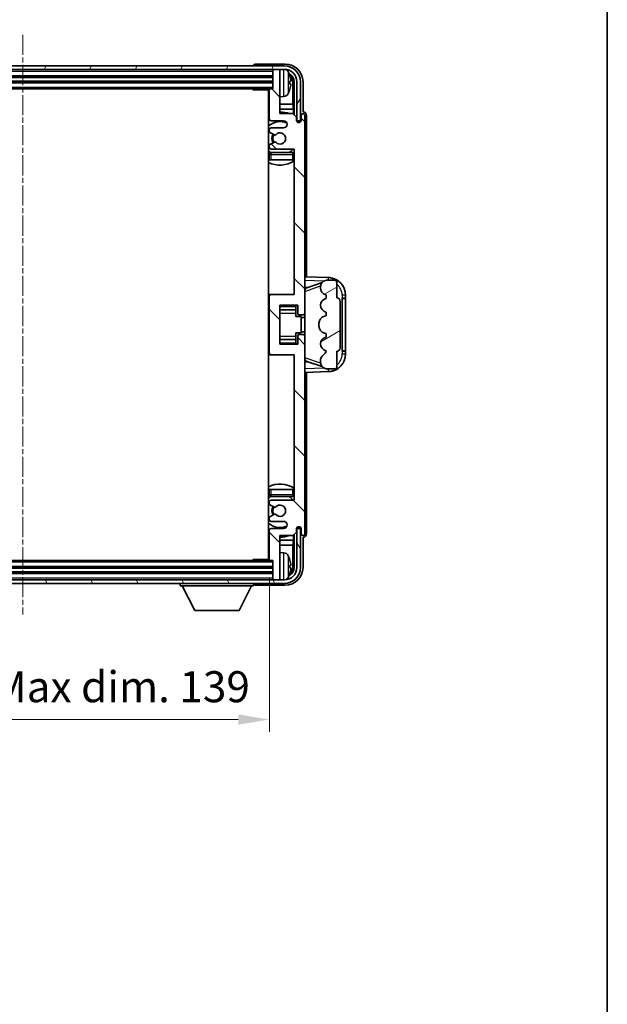
# Model space of a CAD drawing. Units: millimetres. Extents: x 0 to 7694, y -1 to 1123.
# Drawn here: x 2777 to 2942, y 557 to 835 of the extents above; entities that cross this region are included whole.
import ezdxf

# ---------------------------------------------------------------- set-up
doc = ezdxf.new("R2010")
doc.units = ezdxf.units.MM
doc.linetypes.add('CHAIN', pattern=[0.3543, 0.2362, -0.0295, 0.0591, -0.0295])
for name, color, linetype, lineweight in [('Border (ISO)', 7, 'Continuous', 35), ('Centerline (ISO)', 131, 'Continuous', 18), ('Dimension (ISO)', 7, 'Continuous', 18), ('Dimension (ISO) @ 1', 7, 'Continuous', 18), ('Hatch (ISO)', 1, 'Continuous', 18), ('Visible (ISO)', 7, 'Continuous', 35), ('Visible Narrow (ISO)', 7, 'Continuous', 25)]:
    doc.layers.add(name, color=color, linetype=linetype, lineweight=lineweight)
doc.styles.add('Note Text (TK)', font='MS PGothic.ttf')
doc.dimstyles.new('Default - Method 1b (TK)', dxfattribs={"dimscale": 4, "dimtxt": 2.5, "dimasz": 2.5, "dimexe": 1, "dimexo": 1.5, "dimgap": 1, "dimtad": 1, "dimtoh": 1, "dimrnd": 1e-08, "dimdsep": 46, "dimtxsty": 'Note Text (TK)', "dimcen": 0.09, "dimdle": 5, "dimclrd": 100, "dimclre": 100, "dimclrt": 7, "dimadec": 1, "dimazin": 1, "dimtfac": 1, "dimtmove": 0, "dimatfit": 3, "dimfxl": 1, "dimtolj": 1, "dimlwd": -1, "dimlwe": -1, "dimarcsym": 0})

# ---------------------------------------------------------------- blocks, each defined once
blk = doc.blocks.new('図面枠 tk図枠')
at = {"layer": 'Border (ISO)'}
blk.add_line((405.5, 289), (405.5, 8), dxfattribs=at)
blk = doc.blocks.new('*D47')
at = {"layer": 'Defpoints', "color": 0}
for p in [(2708.03, 682.86), (2847.03, 682.86), (2847.03, 637.66)]:
    blk.add_point(p, dxfattribs=at)
at = {"layer": 'Dimension (ISO)', "color": 100}
for p, q in [((2708.03, 677.61), (2708.03, 634.16)), ((2847.03, 677.61), (2847.03, 634.16)), ((2716.78, 637.66), (2838.28, 637.66))]:
    blk.add_line(p, q, dxfattribs=at)
for points in [[(2716.78, 639.12), (2716.78, 636.2), (2708.03, 637.66)], [(2838.28, 639.12), (2838.28, 636.2), (2847.03, 637.66)]]:
    blk.add_solid(points, dxfattribs=at)
at = {"layer": 'Dimension (ISO)', "color": 7, "insert": (2711.13, 646.92), "char_height": 8.75, "attachment_point": 4, "style": 'Note Text (TK)'}
blk.add_mtext('\\A1;\\fＭＳ Ｐゴシック|b0|i0;\\H8.7500;有効寸法 / Max dim. 139', dxfattribs=at)

msp = doc.modelspace()

# ---------------------------------------------------------------- hatches: boundary and pattern name
at = {"layer": 'Hatch (ISO)'}
h = msp.add_hatch(dxfattribs=at)
h.set_pattern_fill('ANSI31', color=256, scale=88.9, angle=14.999978, style=0)
h.set_pattern_definition([(60, (1523.084, -28.554), (-9.623705, 5.55625), [])])
edge = h.paths.add_edge_path()
edge.add_line((2699.2771, 817.5579), (2699.2771, 806.5579))
edge.add_line((2699.2771, 806.5579), (2700.2771, 806.5579))
edge.add_line((2700.2771, 806.5579), (2700.2771, 817.5579))
edge.add_ellipse((2703.7771, 817.5579), major_axis=(-3.5, 0), ratio=1, start_angle=270, end_angle=360, ccw=False)
edge.add_line((2703.7771, 821.0579), (2705.3271, 821.0579))
edge.add_line((2705.3271, 821.0579), (2706.7271, 821.0579))
edge.add_line((2706.7271, 821.0579), (2848.3271, 821.0579))
edge.add_line((2848.3271, 821.0579), (2849.7271, 821.0579))
edge.add_line((2849.7271, 821.0579), (2851.2771, 821.0579))
edge.add_ellipse((2851.2771, 817.5579), major_axis=(0, 3.5), ratio=1, start_angle=270, end_angle=360, ccw=False)
edge.add_line((2854.7771, 817.5579), (2854.7771, 806.5579))
edge.add_line((2854.7771, 806.5579), (2855.7771, 806.5579))
edge.add_line((2855.7771, 806.5579), (2855.7771, 817.5579))
edge.add_ellipse((2851.2771, 817.5579), major_axis=(4.5, 0), ratio=1, start_angle=0, end_angle=90)
edge.add_line((2851.2771, 822.0579), (2703.7771, 822.0579))
edge.add_ellipse((2703.7771, 817.5579), major_axis=(0, 4.5), ratio=1, start_angle=0, end_angle=90)
h = msp.add_hatch(dxfattribs=at)
h.set_pattern_fill('ANSI31', color=256, scale=88.9, angle=90.00021, style=0)
h.set_pattern_definition([(135.0002, (1523.084, -28.554), (-7.857695, -7.85775), [])])
edge = h.paths.add_edge_path()
edge.add_line((2853.6771, 808.5579), (2850.0271, 808.5579))
edge.add_line((2850.0271, 808.5579), (2850.0271, 820.7579))
edge.add_ellipse((2849.7271, 820.7579), major_axis=(0.3, 0), ratio=1, start_angle=0, end_angle=90)
edge.add_line((2849.7271, 821.0579), (2848.3271, 821.0579))
edge.add_ellipse((2848.3271, 820.7579), major_axis=(0, 0.3), ratio=1, start_angle=0, end_angle=90)
edge.add_line((2848.0271, 820.7579), (2848.0271, 815.5579))
edge.add_line((2848.0271, 815.5579), (2847.3271, 815.5579))
edge.add_ellipse((2847.3271, 815.2579), major_axis=(0, 0.3), ratio=1, start_angle=0, end_angle=90)
edge.add_line((2847.0271, 815.2579), (2847.0271, 807.0579))
edge.add_ellipse((2847.5271, 807.0579), major_axis=(-0.5, 0), ratio=1, start_angle=0, end_angle=90)
edge.add_line((2847.5271, 806.5579), (2851.0271, 806.5579))
edge.add_ellipse((2851.0271, 805.5579), major_axis=(0, 1), ratio=1, start_angle=180, end_angle=360, ccw=False)
edge.add_line((2851.0271, 804.5579), (2847.5271, 804.5579))
edge.add_ellipse((2847.5271, 804.0579), major_axis=(0, 0.5), ratio=1, start_angle=0, end_angle=90)
edge.add_line((2847.0271, 804.0579), (2847.0271, 803.5477))
edge.add_ellipse((2847.3271, 803.5477), major_axis=(-0.3, 0), ratio=1, start_angle=0, end_angle=60)
edge.add_line((2847.1771, 803.2879), (2848.4503, 802.5528))
edge.add_ellipse((2848.6003, 802.8126), major_axis=(-0.15, -0.2598), ratio=1, start_angle=0, end_angle=78.671012)
edge.add_ellipse((2850.0271, 801.5579), major_axis=(-1.2015, 1.0566), ratio=1, start_angle=82.662386, end_angle=360, ccw=False)
edge.add_ellipse((2848.6004, 800.3031), major_axis=(0.2253, 0.1981), ratio=1, start_angle=0, end_angle=77.981127)
edge.add_line((2848.4535, 800.5646), (2847.1802, 799.8497))
edge.add_ellipse((2847.3271, 799.5881), major_axis=(-0.1469, 0.2616), ratio=1, start_angle=0, end_angle=60.685474)
edge.add_line((2847.0271, 799.5881), (2847.0271, 799.0579))
edge.add_ellipse((2847.5271, 799.0579), major_axis=(-0.5, 0), ratio=1, start_angle=0, end_angle=90)
edge.add_line((2847.5271, 798.5579), (2854.0271, 798.5579))
edge.add_line((2854.0271, 798.5579), (2854.0271, 757.5579))
edge.add_line((2854.0271, 757.5579), (2847.5271, 757.5579))
edge.add_ellipse((2847.5271, 757.0579), major_axis=(0, 0.5), ratio=1, start_angle=0, end_angle=90)
edge.add_line((2847.0271, 757.0579), (2847.0271, 741.0579))
edge.add_ellipse((2847.5271, 741.0579), major_axis=(-0.5, 0), ratio=1, start_angle=0, end_angle=90)
edge.add_line((2847.5271, 740.5579), (2854.0271, 740.5579))
edge.add_line((2854.0271, 740.5579), (2854.0271, 699.5579))
edge.add_line((2854.0271, 699.5579), (2847.5271, 699.5579))
edge.add_ellipse((2847.5271, 699.0579), major_axis=(0, 0.5), ratio=1, start_angle=0, end_angle=90)
edge.add_line((2847.0271, 699.0579), (2847.0271, 698.5277))
edge.add_ellipse((2847.3271, 698.5277), major_axis=(-0.3, 0), ratio=1, start_angle=0, end_angle=60.685474)
edge.add_line((2847.1802, 698.2661), (2848.4535, 697.5511))
edge.add_ellipse((2848.6004, 697.8127), major_axis=(-0.1469, -0.2616), ratio=1, start_angle=0, end_angle=77.981127)
edge.add_ellipse((2850.0271, 696.5579), major_axis=(-1.2014, 1.0567), ratio=1, start_angle=82.662386, end_angle=360, ccw=False)
edge.add_ellipse((2848.6003, 695.3032), major_axis=(0.2253, 0.1981), ratio=1, start_angle=0, end_angle=78.671012)
edge.add_line((2848.4503, 695.563), (2847.1771, 694.8279))
edge.add_ellipse((2847.3271, 694.5681), major_axis=(-0.15, 0.2598), ratio=1, start_angle=0, end_angle=60)
edge.add_line((2847.0271, 694.5681), (2847.0271, 694.0579))
edge.add_ellipse((2847.5271, 694.0579), major_axis=(-0.5, 0), ratio=1, start_angle=0, end_angle=90)
edge.add_line((2847.5271, 693.5579), (2851.0271, 693.5579))
edge.add_ellipse((2851.0271, 692.5579), major_axis=(0, 1), ratio=1, start_angle=180, end_angle=360, ccw=False)
edge.add_line((2851.0271, 691.5579), (2847.5271, 691.5579))
edge.add_ellipse((2847.5271, 691.0579), major_axis=(0, 0.5), ratio=1, start_angle=0, end_angle=90)
edge.add_line((2847.0271, 691.0579), (2847.0271, 682.8579))
edge.add_ellipse((2847.3271, 682.8579), major_axis=(-0.3, 0), ratio=1, start_angle=0, end_angle=90)
edge.add_line((2847.3271, 682.5579), (2848.0271, 682.5579))
edge.add_line((2848.0271, 682.5579), (2848.0271, 677.3579))
edge.add_ellipse((2848.3271, 677.3579), major_axis=(-0.3, 0), ratio=1, start_angle=0, end_angle=90)
edge.add_line((2848.3271, 677.0579), (2849.7271, 677.0579))
edge.add_ellipse((2849.7271, 677.3579), major_axis=(0, -0.3), ratio=1, start_angle=0, end_angle=90)
edge.add_line((2850.0271, 677.3579), (2850.0271, 689.5579))
edge.add_line((2850.0271, 689.5579), (2853.6771, 689.5579))
edge.add_line((2853.6771, 689.5579), (2854.6771, 690.5579))
edge.add_line((2854.6771, 690.5579), (2854.6771, 691.4579))
edge.add_ellipse((2855.3521, 691.3782), major_axis=(-0.675, 0.0797), ratio=1, start_angle=193.465843, end_angle=360, ccw=False)
edge.add_line((2856.0271, 691.4579), (2856.0271, 690.0579))
edge.add_ellipse((2856.5271, 690.0579), major_axis=(-0.5, 0), ratio=1, start_angle=0, end_angle=180)
edge.add_line((2857.0271, 690.0579), (2857.0271, 745.8079))
edge.add_ellipse((2856.5271, 745.8079), major_axis=(0.5, 0), ratio=1, start_angle=0, end_angle=90)
edge.add_line((2856.5271, 746.3079), (2855.3271, 746.3079))
edge.add_ellipse((2855.3271, 746.0079), major_axis=(0, 0.3), ratio=1, start_angle=0, end_angle=90)
edge.add_line((2855.0271, 746.0079), (2855.0271, 743.5579))
edge.add_line((2855.0271, 743.5579), (2850.0271, 743.5579))
edge.add_line((2850.0271, 743.5579), (2850.0271, 754.5579))
edge.add_line((2850.0271, 754.5579), (2855.0271, 754.5579))
edge.add_line((2855.0271, 754.5579), (2855.0271, 752.1079))
edge.add_ellipse((2855.3271, 752.1079), major_axis=(-0.3, 0), ratio=1, start_angle=0, end_angle=90)
edge.add_line((2855.3271, 751.8079), (2856.5271, 751.8079))
edge.add_ellipse((2856.5271, 752.3079), major_axis=(0, -0.5), ratio=1, start_angle=0, end_angle=90)
edge.add_line((2857.0271, 752.3079), (2857.0271, 808.0579))
edge.add_ellipse((2856.5271, 808.0579), major_axis=(0.5, 0), ratio=1, start_angle=0, end_angle=180)
edge.add_line((2856.0271, 808.0579), (2856.0271, 806.6579))
edge.add_ellipse((2855.3521, 806.7376), major_axis=(0.675, -0.0797), ratio=1, start_angle=193.465843, end_angle=360, ccw=False)
edge.add_line((2854.6771, 806.6579), (2854.6771, 807.5579))
edge.add_line((2854.6771, 807.5579), (2853.6771, 808.5579))
h = msp.add_hatch(dxfattribs=at)
h.set_pattern_fill('ANSI31', color=256, scale=88.9, angle=-14.999978, style=0)
h.set_pattern_definition([(30, (1523.084, -28.554), (-5.55625, 9.623705), [])])
edge = h.paths.add_edge_path()
edge.add_ellipse((2866.0271, 755.5829), major_axis=(1, 0), ratio=1, start_angle=0, end_angle=90)
edge.add_line((2866.0271, 756.5829), (2866.0271, 761.0579))
edge.add_ellipse((2865.5271, 761.0579), major_axis=(0.5, 0), ratio=1, start_angle=0, end_angle=90)
edge.add_line((2865.5271, 761.5579), (2863.0271, 761.5579))
edge.add_line((2863.0271, 761.5579), (2862.942, 761.5366))
edge.add_ellipse((2863.4271, 759.5963), major_axis=(-0.4851, 1.9403), ratio=1, start_angle=0, end_angle=75.963757)
edge.add_line((2861.4271, 759.5963), (2861.4271, 759.4195))
edge.add_ellipse((2863.4271, 759.4195), major_axis=(-2, 0), ratio=1, start_angle=0, end_angle=75.963757)
edge.add_line((2862.942, 757.4792), (2863.0271, 757.4579))
edge.add_line((2863.0271, 757.4579), (2863.0271, 756.4579))
edge.add_line((2863.0271, 756.4579), (2862.9882, 756.4482))
edge.add_ellipse((2863.4733, 754.5079), major_axis=(-0.4851, 1.9403), ratio=1, start_angle=0, end_angle=151.927513)
edge.add_line((2862.9882, 752.5676), (2863.0271, 752.5579))
edge.add_line((2863.0271, 752.5579), (2863.0271, 751.5579))
edge.add_line((2863.0271, 751.5579), (2862.542, 751.4366))
edge.add_ellipse((2863.0271, 749.4963), major_axis=(-0.4851, 1.9403), ratio=1, start_angle=0, end_angle=75.963757)
edge.add_line((2861.0271, 749.4963), (2861.0271, 748.6195))
edge.add_ellipse((2863.0271, 748.6195), major_axis=(-2, 0), ratio=1, start_angle=0, end_angle=75.963757)
edge.add_line((2862.542, 746.6792), (2863.0271, 746.5579))
edge.add_line((2863.0271, 746.5579), (2863.0271, 745.5579))
edge.add_line((2863.0271, 745.5579), (2862.9882, 745.5482))
edge.add_ellipse((2863.4733, 743.6079), major_axis=(-0.4851, 1.9403), ratio=1, start_angle=0, end_angle=151.927513)
edge.add_line((2862.9882, 741.6676), (2863.0271, 741.6579))
edge.add_ellipse((2861.0771, 742.1025), major_axis=(1.95, -0.4446), ratio=1, start_angle=318.82231, end_angle=360, ccw=False)
edge.add_ellipse((2863.4271, 738.8655), major_axis=(-1.175, 1.6185), ratio=1, start_angle=0, end_angle=54.020827)
edge.add_line((2861.4271, 738.8655), (2861.4271, 738.5353))
edge.add_ellipse((2863.4271, 738.5353), major_axis=(-2, 0), ratio=1, start_angle=0, end_angle=71.029592)
edge.add_line((2862.7769, 736.6439), (2863.0271, 736.5579))
edge.add_line((2863.0271, 736.5579), (2865.5271, 736.5579))
edge.add_ellipse((2865.5271, 737.0579), major_axis=(0, -0.5), ratio=1, start_angle=0, end_angle=90)
edge.add_line((2866.0271, 737.0579), (2866.0271, 741.5329))
edge.add_ellipse((2866.0271, 742.5329), major_axis=(0, -1), ratio=1, start_angle=0, end_angle=90)
edge.add_line((2867.0271, 742.5329), (2867.0271, 755.5829))
h = msp.add_hatch(dxfattribs=at)
h.set_pattern_fill('ANSI31', color=256, scale=88.9, angle=75.000175, style=0)
h.set_pattern_definition([(120.0002, (1523.084, -28.554), (-9.62369, -5.55628), [])])
edge = h.paths.add_edge_path()
edge.add_ellipse((2703.7771, 680.5579), major_axis=(0, -3.5), ratio=1, start_angle=270, end_angle=360)
edge.add_line((2703.7771, 677.0579), (2705.3271, 677.0579))
edge.add_line((2705.3271, 677.0579), (2706.7271, 677.0579))
edge.add_line((2706.7271, 677.0579), (2848.3271, 677.0579))
edge.add_line((2848.3271, 677.0579), (2849.7271, 677.0579))
edge.add_line((2849.7271, 677.0579), (2851.2771, 677.0579))
edge.add_ellipse((2851.2771, 680.5579), major_axis=(3.5, 0), ratio=1, start_angle=270, end_angle=360)
edge.add_line((2854.7771, 680.5579), (2854.7771, 691.5579))
edge.add_line((2854.7771, 691.5579), (2855.7771, 691.5579))
edge.add_line((2855.7771, 691.5579), (2855.7771, 680.5579))
edge.add_ellipse((2851.2771, 680.5579), major_axis=(0, -4.5), ratio=1, start_angle=0, end_angle=90, ccw=False)
edge.add_line((2851.2771, 676.0579), (2703.7771, 676.0579))
edge.add_ellipse((2703.7771, 680.5579), major_axis=(-4.5, 0), ratio=1, start_angle=0, end_angle=90, ccw=False)
edge.add_line((2699.2771, 680.5579), (2699.2771, 691.5579))
edge.add_line((2699.2771, 691.5579), (2700.2771, 691.5579))
edge.add_line((2700.2771, 691.5579), (2700.2771, 680.5579))

# ---------------------------------------------------------------- linework, layer by layer
at = {"layer": 'Centerline (ISO)', "linetype": 'CHAIN', "ltscale": 23.990969}
msp.add_line((2777.5271, 830.8079), (2777.5271, 667.3079), dxfattribs=at)
at = {"layer": 'Visible (ISO)'}
for p, q in [((2851.5301, 822.5579), (2843.0268, 822.5579)), ((2851.2771, 822.0579), (2703.7771, 822.0579)), ((2703.7771, 821.0579), (2851.2771, 821.0579)), ((2842.5271, 822.0582), (2842.5271, 822.0579)), ((2848.0271, 821.0579), (2848.0271, 820.7579)), ((2848.0271, 820.7579), (2848.0271, 815.5579)), ((2849.7271, 821.0579), (2848.3271, 821.0579)), ((2850.0271, 821.0579), (2850.0271, 820.7579)), ((2850.0271, 808.5579), (2850.0271, 820.7579)), ((2707.0271, 819.0579), (2848.0271, 819.0579)), ((2707.0271, 817.5579), (2848.0271, 817.5579)), ((2852.7411, 817.0256), (2852.7411, 817.5902)), ((2853.6763, 811.2791), (2853.6763, 817.2087)), ((2854.0255, 817.5579), (2854.0255, 808.2094)), ((2854.7771, 817.5579), (2854.7771, 806.5579)), ((2855.7771, 806.5579), (2855.7771, 817.5579)), ((2856.5271, 809.0579), (2856.5271, 817.5609)), ((2707.7271, 815.5579), (2847.3271, 815.5579)), ((2842.2065, 815.5579), (2842.4566, 815.3079)), ((2842.4566, 815.5579), (2842.4566, 815.3079)), ((2847.0313, 815.3079), (2842.4566, 815.3079)), ((2846.7771, 815.3079), (2846.7771, 682.8079)), ((2847.0271, 815.2579), (2847.0271, 807.0579)), ((2848.0271, 815.5579), (2847.3271, 815.5579)), ((2847.0271, 811.2791), (2846.7771, 811.2791)), ((2851.086, 813.4005), (2850.0271, 813.3079)), ((2853.6763, 811.2791), (2850.0271, 811.2791)), ((2853.8684, 809.87), (2853.6763, 811.2791)), ((2847.0271, 809.87), (2846.7771, 809.87)), ((2853.8684, 809.87), (2850.0271, 809.87)), ((2853.6771, 808.5579), (2850.0271, 808.5579)), ((2854.6771, 807.5579), (2853.6771, 808.5579)), ((2853.8684, 808.3666), (2853.8684, 809.87)), ((2856.5277, 809.0579), (2856.5271, 809.0579)), ((2847.5271, 806.5579), (2851.0271, 806.5579)), ((2854.6771, 806.6579), (2854.6771, 807.5579)), ((2854.697, 806.5564), (2854.8257, 806.5564)), ((2854.7204, 806.4865), (2854.7558, 806.4865)), ((2854.7771, 806.5579), (2855.7771, 806.5579)), ((2854.9557, 806.2867), (2854.9557, 806.1854)), ((2855.0255, 806.3565), (2855.0255, 806.1415)), ((2856.0271, 808.0579), (2856.0271, 806.6579)), ((2857.0271, 752.3079), (2857.0271, 808.0579)), ((2857.5271, 762.5404), (2857.5271, 808.0585)), ((2847.0271, 804.0579), (2847.0271, 803.5477)), ((2847.1771, 803.2879), (2848.4503, 802.5528)), ((2851.0271, 804.5579), (2847.5271, 804.5579)), ((2848.4535, 800.5646), (2847.1802, 799.8497)), ((2847.0271, 799.5881), (2847.0271, 799.0579)), ((2847.5271, 798.5579), (2854.0271, 798.5579)), ((2853.5271, 797.5579), (2847.5271, 797.5579)), ((2854.0271, 798.5579), (2854.0271, 757.5579)), ((2847.0271, 797.0579), (2847.0271, 795.5579)), ((2847.5271, 795.5579), (2847.0271, 795.5579)), ((2853.5271, 795.5579), (2847.5271, 795.5579)), ((2854.0271, 795.5579), (2853.5271, 795.5579)), ((2863.7016, 762.3248), (2857.0271, 762.5579)), ((2863.0271, 761.5579), (2862.942, 761.5366)), ((2865.5271, 761.5579), (2863.0271, 761.5579)), ((2866.0271, 756.5829), (2866.0271, 761.0579)), ((2857.0271, 759.5579), (2857.9049, 759.5272)), ((2857.6026, 759.4229), (2861.9222, 760.9137)), ((2861.4271, 759.5963), (2861.4271, 759.4195)), ((2847.5271, 757.5579), (2846.7771, 757.5579)), ((2847.0271, 757.0579), (2847.0271, 741.0579)), ((2854.0271, 757.5579), (2847.5271, 757.5579)), ((2862.942, 757.4792), (2863.0271, 757.4579)), ((2863.0271, 756.4579), (2862.9882, 756.4482)), ((2863.0271, 757.4579), (2863.0271, 756.4579)), ((2867.0271, 742.5329), (2867.0271, 755.5829)), ((2867.5271, 756.5579), (2867.562, 756.5579)), ((2867.5271, 741.5579), (2867.5271, 756.5579)), ((2867.5271, 756.4579), (2868.5271, 756.4579)), ((2868.5271, 756.5579), (2867.562, 756.5579)), ((2868.5271, 756.5579), (2868.5271, 757.3279)), ((2868.5271, 756.4579), (2868.5271, 756.5579)), ((2868.5271, 741.6579), (2868.5271, 756.4579)), ((2850.0271, 743.5579), (2850.0271, 754.5579)), ((2850.0271, 754.5579), (2855.0271, 754.5579)), ((2850.0271, 753.2569), (2854.5271, 753.2569)), ((2854.5271, 754.5579), (2854.5271, 754.207)), ((2854.5271, 754.207), (2854.5271, 753.2569)), ((2854.5271, 753.194), (2854.5271, 753.2569)), ((2854.5271, 752.3258), (2854.5271, 753.194)), ((2855.0271, 754.5579), (2855.0271, 752.1079)), ((2854.5271, 751.3579), (2854.5271, 752.3258)), ((2854.5271, 751.3579), (2856.0271, 751.3579)), ((2855.3271, 751.8079), (2856.5271, 751.8079)), ((2856.0271, 746.7579), (2856.0271, 751.3579)), ((2857.0271, 751.0579), (2856.0271, 751.0579)), ((2857.0271, 745.8079), (2857.0271, 752.3079)), ((2863.0271, 751.5579), (2862.542, 751.4366)), ((2862.9882, 752.5676), (2863.0271, 752.5579)), ((2863.0271, 752.5579), (2863.0271, 751.5579)), ((2861.0271, 749.4963), (2861.0271, 748.6195)), ((2850.0271, 744.8589), (2854.5271, 744.8589)), ((2854.5271, 746.7579), (2856.0271, 746.7579)), ((2854.5271, 745.79), (2854.5271, 746.7579)), ((2854.5271, 744.9218), (2854.5271, 745.79)), ((2854.5271, 744.8589), (2854.5271, 744.9218)), ((2854.5271, 744.8589), (2854.5271, 743.9088)), ((2855.0271, 746.0079), (2855.0271, 743.5579)), ((2856.5271, 746.3079), (2855.3271, 746.3079)), ((2857.0271, 747.0579), (2856.0271, 747.0579)), ((2857.0271, 690.0579), (2857.0271, 745.8079)), ((2862.542, 746.6792), (2863.0271, 746.5579)), ((2863.0271, 745.5579), (2862.9882, 745.5482)), ((2863.0271, 746.5579), (2863.0271, 745.5579)), ((2855.0271, 743.5579), (2850.0271, 743.5579)), ((2854.5271, 743.9088), (2854.5271, 743.5579)), ((2862.9882, 741.6676), (2863.0271, 741.6579)), ((2866.0271, 737.0579), (2866.0271, 741.5329)), ((2868.5271, 741.6579), (2867.5271, 741.6579)), ((2867.562, 741.5579), (2867.5271, 741.5579)), ((2867.562, 741.5579), (2868.5271, 741.5579)), ((2868.5271, 741.5579), (2868.5271, 741.6579)), ((2868.5271, 740.7879), (2868.5271, 741.5579)), ((2846.7771, 740.5579), (2847.5271, 740.5579)), ((2847.5271, 740.5579), (2854.0271, 740.5579)), ((2854.0271, 740.5579), (2854.0271, 699.5579)), ((2861.4271, 738.8655), (2861.4271, 738.5353)), ((2857.9049, 738.5886), (2857.0271, 738.5579)), ((2861.9425, 737.1951), (2857.6026, 738.6929)), ((2862.7769, 736.6439), (2863.0271, 736.5579)), ((2863.0271, 736.5579), (2865.5271, 736.5579)), ((2857.0271, 735.5579), (2863.7016, 735.791)), ((2857.5271, 690.0573), (2857.5271, 735.5754)), ((2847.0271, 702.5579), (2847.5271, 702.5579)), ((2847.0271, 702.5579), (2847.0271, 701.0579)), ((2847.5271, 702.5579), (2853.5271, 702.5579)), ((2847.5271, 700.5579), (2853.5271, 700.5579)), ((2853.5271, 702.5579), (2854.0271, 702.5579)), ((2847.0271, 699.0579), (2847.0271, 698.5277)), ((2847.1802, 698.2661), (2848.4535, 697.5511)), ((2854.0271, 699.5579), (2847.5271, 699.5579)), ((2847.0271, 694.5681), (2847.0271, 694.0579)), ((2848.4503, 695.563), (2847.1771, 694.8279)), ((2847.5271, 693.5579), (2851.0271, 693.5579)), ((2851.0271, 691.5579), (2847.5271, 691.5579)), ((2854.8257, 691.5594), (2854.697, 691.5594)), ((2854.7558, 691.6293), (2854.7204, 691.6293)), ((2855.7771, 691.5579), (2854.7771, 691.5579)), ((2854.7771, 691.5579), (2854.7771, 680.5579)), ((2854.9557, 691.9304), (2854.9557, 691.8291)), ((2855.0255, 691.9743), (2855.0255, 691.7593)), ((2855.7771, 680.5579), (2855.7771, 691.5579)), ((2847.0271, 691.0579), (2847.0271, 682.8579)), ((2850.0271, 677.3579), (2850.0271, 689.5579)), ((2850.0271, 689.5579), (2853.6771, 689.5579)), ((2853.6771, 689.5579), (2854.6771, 690.5579)), ((2853.8684, 688.2458), (2853.8684, 689.7492)), ((2854.0255, 689.9064), (2854.0255, 680.5579)), ((2854.6771, 690.5579), (2854.6771, 691.4579)), ((2856.0271, 691.4579), (2856.0271, 690.0579)), ((2856.5271, 680.5549), (2856.5271, 689.0579)), ((2856.5271, 689.0579), (2856.5277, 689.0579)), ((2846.7771, 688.2458), (2847.0271, 688.2458)), ((2846.7771, 686.8367), (2847.0271, 686.8367)), ((2850.0271, 688.2458), (2853.8684, 688.2458)), ((2850.0271, 686.8367), (2853.6763, 686.8367)), ((2853.8684, 688.2458), (2853.6763, 686.8367)), ((2853.6763, 680.9071), (2853.6763, 686.8367)), ((2851.086, 684.7153), (2850.0271, 684.8079)), ((2848.0271, 680.5579), (2707.0271, 680.5579)), ((2847.3271, 682.5579), (2707.7271, 682.5579)), ((2842.2065, 682.5579), (2842.4566, 682.8079)), ((2842.4566, 682.8079), (2842.4566, 682.5579)), ((2847.0313, 682.8079), (2842.4566, 682.8079)), ((2847.3271, 682.5579), (2848.0271, 682.5579)), ((2848.0271, 682.5579), (2848.0271, 677.3579)), ((2852.7411, 680.5256), (2852.7411, 681.0902)), ((2848.0271, 679.0579), (2707.0271, 679.0579)), ((2851.2771, 677.0579), (2703.7771, 677.0579)), ((2703.7771, 676.0579), (2851.2771, 676.0579)), ((2821.9271, 676.0579), (2821.9271, 675.3579)), ((2821.9271, 675.3579), (2842.5271, 675.3579)), ((2825.9771, 668.4579), (2822.4271, 675.3579)), ((2838.4771, 668.4579), (2842.0271, 675.3579)), ((2842.5271, 676.0579), (2842.5271, 675.3579)), ((2843.0268, 675.5579), (2851.5301, 675.5579)), ((2848.0271, 677.3579), (2848.0271, 677.0579)), ((2848.3271, 677.0579), (2849.7271, 677.0579)), ((2850.0271, 677.3579), (2850.0271, 677.0579)), ((2825.9771, 668.4579), (2838.4771, 668.4579))]:
    msp.add_line(p, q, dxfattribs=at)
for centre, radius, start, end in [((2848.3271, 820.7579), 0.3, 90, 180), ((2849.7271, 820.7579), 0.3, 0, 90), ((2851.2771, 817.5579), 4.5, 0, 90), ((2851.2771, 817.5579), 3.5, 0, 90), ((2850.9466, 819.6213), 1.6, 28.172734, 61.84933), ((2846.6271, 817.3079), 6.5, 20.039607, 28.172734), ((2852.6165, 819.4926), 0.1246, 1.814826, 20.039607), ((2846.5271, 815.0579), 0.5, 300, 30), ((2847.3271, 815.2579), 0.3, 90, 180), ((2850.9466, 814.9945), 1.6, 275, 331.827266), ((2846.6271, 817.3079), 6.5, 331.827266, 339.960393), ((2852.6165, 815.1232), 0.1246, 339.960393, 358.185174), ((2846.5271, 813.0579), 0.5, 300, 60), ((2850.0271, 801.5579), 7.5, 113.578178, 115.679289), ((2850.0271, 801.5579), 7.5, 68.96053, 90), ((2856.5271, 808.0579), 0.5, 0, 180), ((2850.0271, 801.5579), 4.75, 65.863751, 133.173551), ((2847.5271, 807.0579), 0.5, 180, 270), ((2851.0271, 805.5579), 1, 270, 90), ((2855.3521, 806.7376), 0.6797, 186.732921, 353.267079), ((2847.5271, 804.0579), 0.5, 90, 180), ((2847.3271, 803.5477), 0.3, 180, 240), ((2850.0271, 801.5579), 2.25, 148.134623, 211.750824), ((2850.0271, 801.5579), 1.6, 221.333399, 138.671012), ((2847.3271, 799.5881), 0.3, 119.314526, 180), ((2850.0271, 801.5579), 2, 147.901352, 212.055581), ((2848.6003, 802.8126), 0.3, 240, 318.671012), ((2848.6004, 800.3031), 0.3, 41.333399, 119.314526), ((2850.0271, 801.5579), 4.75, 226.826449, 237.435299), ((2847.5271, 799.0579), 0.5, 180, 270), ((2847.5271, 797.0579), 0.5, 90, 180), ((2850.0271, 801.5579), 4.75, 302.636898, 320.833289), ((2853.5271, 797.0579), 0.5, 0, 90), ((2850.0271, 801.5579), 7.5, 244.320711, 302.230953), ((2863.4271, 759.5963), 2, 104.036243, 180), ((2863.5271, 757.3279), 5, 0, 88), ((2865.5271, 761.0579), 0.5, 0, 90), ((2863.4271, 759.4195), 2, 180, 255.963757), ((2847.5271, 757.0579), 0.5, 90, 180), ((2863.4733, 754.5079), 2, 104.036243, 255.963757), ((2866.0271, 755.5829), 1, 0, 90), ((2855.3271, 752.1079), 0.3, 180, 270), ((2856.5271, 752.3079), 0.5, 270, 0), ((2863.0271, 749.4963), 2, 104.036243, 180), ((2863.0271, 748.6195), 2, 180, 255.963757), ((2855.3271, 746.0079), 0.3, 90, 180), ((2856.5271, 745.8079), 0.5, 0, 90), ((2863.4733, 743.6079), 2, 104.036243, 255.963757), ((2861.0771, 742.1025), 2, 305.979173, 347.156863), ((2866.0271, 742.5329), 1, 270, 0), ((2847.5271, 741.0579), 0.5, 180, 270), ((2863.4271, 738.8655), 2, 125.979173, 180), ((2863.5271, 740.7879), 5, 272, 0), ((2863.4271, 738.5353), 2, 180, 251.029592), ((2865.5271, 737.0579), 0.5, 270, 0), ((2850.0271, 696.5579), 7.5, 57.769047, 115.679289), ((2850.0271, 696.5579), 4.75, 122.564701, 133.173551), ((2847.5271, 701.0579), 0.5, 180, 270), ((2850.0271, 696.5579), 4.75, 39.166711, 57.363102), ((2853.5271, 701.0579), 0.5, 270, 0), ((2847.5271, 699.0579), 0.5, 90, 180), ((2847.3271, 698.5277), 0.3, 180, 240.685474), ((2850.0271, 696.5579), 2.25, 148.249176, 211.865377), ((2850.0271, 696.5579), 2, 147.944419, 212.098648), ((2848.6004, 697.8127), 0.3, 240.685474, 318.666601), ((2850.0271, 696.5579), 1.6, 221.328988, 138.666601), ((2847.3271, 694.5681), 0.3, 120, 180), ((2848.6003, 695.3032), 0.3, 41.328988, 120), ((2850.0271, 696.5579), 4.75, 226.826449, 294.136249), ((2847.5271, 694.0579), 0.5, 180, 270), ((2847.5271, 691.0579), 0.5, 90, 180), ((2851.0271, 692.5579), 1, 270, 90), ((2855.3521, 691.3782), 0.6797, 6.732921, 173.267079), ((2850.0271, 696.5579), 7.5, 244.320711, 246.421822), ((2850.0271, 696.5579), 7.5, 270, 291.03947), ((2856.5271, 690.0579), 0.5, 180, 0), ((2846.5271, 685.0579), 0.5, 300, 60), ((2846.5271, 683.0579), 0.5, 330, 60), ((2850.9466, 683.1213), 1.6, 28.172734, 85), ((2846.6271, 680.8079), 6.5, 20.039607, 28.172734), ((2847.3271, 682.8579), 0.3, 180, 270), ((2851.2771, 680.5579), 4.5, 270, 0), ((2851.2771, 680.5579), 3.5, 270, 0), ((2852.6165, 682.9926), 0.1246, 1.814826, 20.039607), ((2850.9466, 678.4945), 1.6, 298.15067, 331.827266), ((2846.6271, 680.8079), 6.5, 331.827266, 339.960393), ((2852.6165, 678.6232), 0.1246, 339.960393, 358.185174), ((2848.3271, 677.3579), 0.3, 180, 270), ((2849.7271, 677.3579), 0.3, 270, 0)]:
    msp.add_arc(centre, radius, start, end, dxfattribs=at)
for centre, major_axis, ratio, start_param, end_param in [((2843.0274, 822.0576), (-0.354, 0.354), 0.99878277, 5.49839613, 7.06797448), ((2851.524, 817.5549), (3.5398, 3.5398), 0.99878277, 5.49839613, 7.06797448), ((2851.524, 817.5549), (1.7699, 1.7699), 0.99878277, 5.49839613, 6.61101961), ((2846.6393, 817.3007), (-3.2829, -5.6083), 0.99488747, 2.20774935, 2.44673364), ((2846.6393, 817.1683), (6.4737, 0.5671), 0.05101764, 5.93460274, 6.17358703), ((2846.6393, 817.4475), (6.4737, -0.5671), 0.05101764, 0.10959827, 0.34858257), ((2846.6393, 817.3151), (3.2829, -5.6083), 0.99488747, 0.69485901, 0.93384331), ((2851.1748, 817.2056), (1.7699, 1.7699), 0.99878277, 5.49839613, 6.31586897), ((2856.5265, 808.0573), (0.708, 0.708), 0.99878277, 5.49839613, 7.06797448), ((2854.7556, 806.2864), (0.1416, 0.1416), 0.99878277, 5.49839613, 7.06797448), ((2854.8254, 806.3563), (0.1416, 0.1416), 0.99878277, 5.49839613, 7.06797448), ((2858.0271, 758.5115), (-0.844, 0.6015), 0.89174475, 5.71699644, 6.84937417), ((2858.0271, 739.6043), (-0.844, -0.6015), 0.89174475, 5.71699644, 6.84937417), ((2854.7556, 691.8294), (0.1416, -0.1416), 0.99878277, 5.49839613, 7.06797448), ((2854.8254, 691.7595), (0.1416, -0.1416), 0.99878277, 5.49839613, 7.06797448), ((2856.5265, 690.0585), (0.708, -0.708), 0.99878277, 5.49839613, 7.06797448), ((2851.524, 680.5609), (3.5398, -3.5398), 0.99878277, 5.49839613, 7.06797448), ((2851.524, 680.5609), (1.7699, -1.7699), 0.99878277, 5.955351, 7.06797448), ((2846.6393, 680.8007), (-3.2829, -5.6083), 0.99488747, 2.20774935, 2.44673364), ((2846.6393, 680.6683), (6.4737, 0.5671), 0.05101764, 5.93460274, 6.17358703), ((2846.6393, 680.9475), (6.4737, -0.5671), 0.05101764, 0.10959827, 0.34858257), ((2851.1748, 680.9102), (1.7699, -1.7699), 0.99878277, 6.25050164, 7.06797448), ((2846.6393, 680.8151), (3.2829, -5.6083), 0.99488747, 0.69485901, 0.93384331), ((2843.0274, 676.0582), (-0.354, -0.354), 0.99878277, 5.49839613, 7.06797448)]:
    msp.add_ellipse(centre, major_axis=major_axis, ratio=ratio, start_param=start_param, end_param=end_param, dxfattribs=at)
for points, knots in [([(2853.0773, 818.0106), (2853.0817, 817.9692), (2853.0854, 817.9254), (2853.09, 817.8457), (2853.0909, 817.8098), (2853.0903, 817.7539), (2853.0886, 817.7302), (2853.0835, 817.7042), (2853.0806, 817.6978), (2853.0773, 817.6959)], [0, 0, 0, 0, 0.0125039067, 0.0125039067, 0.0250078135, 0.0250078135, 0.0375277995, 0.0375277995, 0.0466766392, 0.0466766392, 0.0466766392, 0.0466766392]), ([(2853.0773, 816.9199), (2853.0817, 816.9174), (2853.0854, 816.9066), (2853.09, 816.8684), (2853.0909, 816.8409), (2853.0903, 816.7791), (2853.0886, 816.7405), (2853.0835, 816.6685), (2853.0806, 816.6364), (2853.0773, 816.6052)], [0, 0, 0, 0, 0.0124997785, 0.0124997785, 0.0249995571, 0.0249995571, 0.0375236714, 0.0375236714, 0.0466766062, 0.0466766062, 0.0466766062, 0.0466766062]), ([(2863.7016, 762.3248), (2863.7269, 762.3239), (2863.7522, 762.3229), (2863.9562, 762.3126), (2864.134, 762.2941), (2864.3688, 762.2569), (2864.4273, 762.2465), (2864.7506, 762.1834), (2865.0134, 762.1097), (2865.4933, 761.9313), (2865.7144, 761.8306), (2866.075, 761.6335), (2866.2208, 761.5437), (2866.4648, 761.3759), (2866.5668, 761.2997), (2866.7122, 761.1827), (2866.7604, 761.1422), (2866.8292, 761.0825), (2866.8518, 761.0624), (2866.8954, 761.0232), (2866.9159, 761.0043), (2866.9369, 760.9848)], [0, 0, 0, 0, 0.007734348, 0.007734348, 0.062383961, 0.062383961, 0.080578005, 0.080578005, 0.16325619, 0.16325619, 0.235395077, 0.235395077, 0.286657754, 0.286657754, 0.325588593, 0.325588593, 0.34586157, 0.34586157, 0.356225213, 0.356225213, 0.366678878, 0.366678878, 0.366678878, 0.366678878]), ([(2866.9369, 737.131), (2866.9151, 737.1107), (2866.8936, 737.0909), (2866.8486, 737.0505), (2866.8256, 737.0301), (2866.7554, 736.9693), (2866.7067, 736.9286), (2866.5594, 736.8104), (2866.4563, 736.7338), (2866.199, 736.5577), (2866.0399, 736.4612), (2865.6471, 736.2521), (2865.4068, 736.1475), (2864.9299, 735.9824), (2864.6913, 735.9192), (2864.2037, 735.8276), (2863.9518, 735.7997), (2863.7016, 735.791)], [0, 0, 0, 0, 0.010324666, 0.010324666, 0.020594432, 0.020594432, 0.040813568, 0.040813568, 0.07993168, 0.07993168, 0.135515863, 0.135515863, 0.213475131, 0.213475131, 0.288233113, 0.288233113, 0.364668473, 0.364668473, 0.364668473, 0.364668473]), ([(2853.0773, 681.5106), (2853.0817, 681.4692), (2853.0854, 681.4254), (2853.09, 681.3457), (2853.0909, 681.3098), (2853.0903, 681.2539), (2853.0886, 681.2302), (2853.0835, 681.2042), (2853.0806, 681.1978), (2853.0773, 681.1959)], [0, 0, 0, 0, 0.0125039067, 0.0125039067, 0.0250078135, 0.0250078135, 0.0375277995, 0.0375277995, 0.0466766392, 0.0466766392, 0.0466766392, 0.0466766392]), ([(2853.0773, 680.4199), (2853.0817, 680.4174), (2853.0854, 680.4066), (2853.09, 680.3684), (2853.0909, 680.3409), (2853.0903, 680.2791), (2853.0886, 680.2405), (2853.0835, 680.1685), (2853.0806, 680.1364), (2853.0773, 680.1052)], [0, 0, 0, 0, 0.0124997785, 0.0124997785, 0.0249995571, 0.0249995571, 0.0375236714, 0.0375236714, 0.0466766062, 0.0466766062, 0.0466766062, 0.0466766062])]:
    msp.add_open_spline(points, degree=3, knots=knots, dxfattribs=at)
at = {"layer": 'Visible Narrow (ISO)'}
for p, q in [((2707.0271, 820.5579), (2848.0271, 820.5579)), ((2707.0271, 819.3579), (2848.0271, 819.3579)), ((2851.086, 813.4005), (2851.086, 821.0579)), ((2852.357, 820.3768), (2852.357, 814.239)), ((2852.7335, 819.5175), (2852.7335, 819.5353)), ((2707.0271, 818.7579), (2848.0271, 818.7579)), ((2707.0271, 817.8579), (2848.0271, 817.8579)), ((2707.0271, 817.2579), (2848.0271, 817.2579)), ((2852.7335, 817.0273), (2852.7335, 817.5885)), ((2854.0255, 817.5579), (2853.6763, 817.2087)), ((2707.0271, 816.0579), (2848.0271, 816.0579)), ((2852.7335, 815.0805), (2852.7335, 815.0983)), ((2854.8257, 806.5564), (2854.7558, 806.4865)), ((2854.9557, 806.2867), (2855.0255, 806.3565)), ((2847.5271, 797.0579), (2847.5271, 797.5579)), ((2853.5271, 797.5579), (2853.5271, 797.0579)), ((2847.0271, 797.0579), (2847.5271, 797.0579)), ((2847.5271, 795.5579), (2847.5271, 797.0579)), ((2847.5271, 797.0579), (2853.5271, 797.0579)), ((2853.5271, 797.0579), (2854.0271, 797.0579)), ((2853.5271, 797.0579), (2853.5271, 795.5579)), ((2857.0271, 761.5585), (2862.498, 761.3675)), ((2857.0271, 758.4269), (2861.4598, 759.9567)), ((2868.5271, 757.3279), (2867.562, 757.3279)), ((2867.562, 757.3279), (2867.562, 756.5579)), ((2850.0271, 754.207), (2854.5271, 754.207)), ((2850.0271, 753.194), (2854.5271, 753.194)), ((2850.0271, 752.3258), (2854.5271, 752.3258)), ((2850.0271, 745.79), (2854.5271, 745.79)), ((2850.0271, 744.9218), (2854.5271, 744.9218)), ((2850.0271, 743.9088), (2854.5271, 743.9088)), ((2867.562, 741.5579), (2867.562, 740.7879)), ((2861.463, 738.158), (2857.0271, 739.6889)), ((2867.562, 740.7879), (2868.5271, 740.7879)), ((2862.5268, 736.7493), (2857.0271, 736.5573)), ((2847.5271, 701.0579), (2847.0271, 701.0579)), ((2847.5271, 701.0579), (2847.5271, 702.5579)), ((2853.5271, 701.0579), (2847.5271, 701.0579)), ((2847.5271, 700.5579), (2847.5271, 701.0579)), ((2853.5271, 702.5579), (2853.5271, 701.0579)), ((2854.0271, 701.0579), (2853.5271, 701.0579)), ((2853.5271, 701.0579), (2853.5271, 700.5579)), ((2854.7558, 691.6293), (2854.8257, 691.5594)), ((2855.0255, 691.7593), (2854.9557, 691.8291)), ((2851.086, 677.0579), (2851.086, 684.7153)), ((2852.357, 683.8768), (2852.357, 677.739)), ((2848.0271, 682.0579), (2707.0271, 682.0579)), ((2848.0271, 680.8579), (2707.0271, 680.8579)), ((2852.7335, 683.0175), (2852.7335, 683.0353)), ((2852.7335, 680.5273), (2852.7335, 681.0885)), ((2853.6763, 680.9071), (2854.0255, 680.5579)), ((2848.0271, 680.2579), (2707.0271, 680.2579)), ((2848.0271, 679.3579), (2707.0271, 679.3579)), ((2848.0271, 678.7579), (2707.0271, 678.7579)), ((2852.7335, 678.5805), (2852.7335, 678.5983)), ((2848.0271, 677.5579), (2707.0271, 677.5579))]:
    msp.add_line(p, q, dxfattribs=at)
for centre, start, end in [((2863.562, 757.3279), 0, 51.955368), ((2863.562, 740.7879), 308.044632, 0)]:
    msp.add_arc(centre, 4, start, end, dxfattribs=at)
for centre, major_axis, start_param, end_param in [((2863.6667, 761.3254), (0.0349, 0.9994), 4.94836836, 6.28318531), ((2863.6667, 736.7904), (0.0349, -0.9994), 0, 1.33481695)]:
    msp.add_ellipse(centre, major_axis=major_axis, ratio=0.03487826, start_param=start_param, end_param=end_param, dxfattribs=at)

# ---------------------------------------------------------------- block references
at = {"xscale": 3.5, "yscale": 3.5, "zscale": 3.5}
msp.add_blockref('図面枠 tk図枠', (1523.084, -28.5539), dxfattribs=at)

# ---------------------------------------------------------------- dimensions: what is measured, and where the dimension line sits
at = {"layer": 'Dimension (ISO) @ 1', "color": 100}
dim = msp.add_linear_dim(base=(2847.0271, 637.6579), p1=(2708.0271, 682.8579), p2=(2847.0271, 682.8579), text='\\fＭＳ Ｐゴシック|b0|i0;\\H8.7500;有効寸法 / Max dim. <>', dimstyle='Default - Method 1b (TK)', override={"dimscale": 1, "dimtxt": 8.75, "dimasz": 8.75, "dimexe": 3.5, "dimexo": 5.25, "dimgap": 3.5, "dimtoh": 0, "dimdec": 2, "dimcen": 0.315, "dimtol": 0, "dimlim": 0, "dimtp": 0, "dimtm": 0, "dimtdec": 2, "dimtix": 0, "dimtofl": 0, "dimtmove": 0, "dimatfit": 1}, dxfattribs=at)
dim.commit()
dim.dimension.update_dxf_attribs({"geometry": '*D47', "text_midpoint": (2777.5271, 637.6579), "dimtype": 128})

doc.saveas('drawing.dxf')
